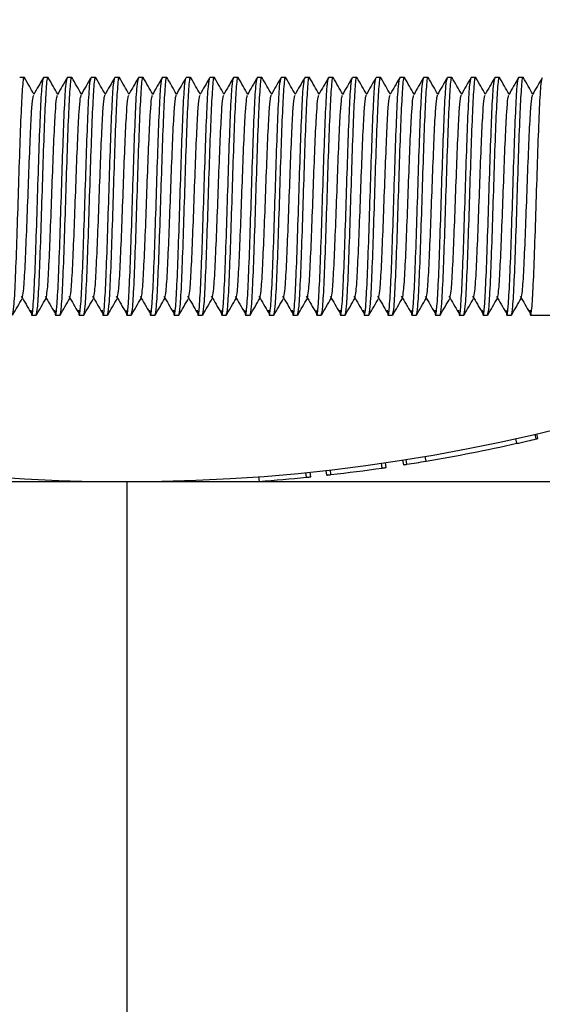
# Model space of a CAD drawing. Units: millimetres. Extents: x 15 to 415, y 5 to 292.
# Drawn here: x 110 to 111, y 221 to 221 of the extents above; entities that cross this region are included whole.
import ezdxf

# ---------------------------------------------------------------- set-up
doc = ezdxf.new("R2010")
doc.units = ezdxf.units.MM
doc.layers.add('SYMBOL_(ISO)', color=179, linetype='Continuous')
doc.styles.add('SLDTEXTSTYLE0', font='TXT', dxfattribs={"width": 0.75})
doc.dimstyles.new('SLDDIMSTYLE0', dxfattribs={"dimtxt": 2.645833, "dimasz": 3.302, "dimexe": 0, "dimexo": 0.0625, "dimgap": 0.661458, "dimtad": 1, "dimdec": 0, "dimlfac": 90, "dimrnd": 1e-09, "dimzin": 12, "dimdsep": 46, "dimtxsty": 'SLDTEXTSTYLE0', "dimsah": 1, "dimcen": 0.09, "dimadec": 0, "dimazin": 3, "dimtfac": 1, "dimtofl": 0, "dimtmove": 0, "dimatfit": 3, "dimfxl": 0, "dimfrac": 2, "dimtolj": 1, "dimtzin": 12, "dimarcsym": 0})

# ---------------------------------------------------------------- blocks, each defined once
blk = doc.blocks.new('_D_12')
at = {"layer": 'SYMBOL_(ISO)'}
for p, q in [((98.32562, 249.5303), (59.65895, 249.5303)), ((60.65895, 249.5303), (60.65895, 67.60207)), ((143.48848, 67.60207), (59.65895, 67.60207))]:
    blk.add_line(p, q, dxfattribs=at)
for points in [[(60.65895, 249.5303), (60.15095, 246.2283), (61.16695, 246.2283)], [(60.65895, 67.60207), (61.16695, 70.90407), (60.15095, 70.90407)]]:
    blk.add_solid(points, dxfattribs=at)
at = {"layer": 'SYMBOL_(ISO)', "insert": (57.24829, 153.67874), "char_height": 2.645833, "attachment_point": 1, "rotation": 90, "style": 'SLDTEXTSTYLE0'}
blk.add_mtext('16374', dxfattribs=at)
blk = doc.blocks.new('_D_13')
at = {"layer": 'SYMBOL_(ISO)'}
for p, q in [((82.65895, 233.86363), (82.65895, 272.5303)), ((273.51357, 166.28212), (273.51357, 272.5303)), ((82.65895, 271.5303), (273.51357, 271.5303))]:
    blk.add_line(p, q, dxfattribs=at)
for points in [[(82.65895, 271.5303), (85.96095, 271.0223), (85.96095, 272.0383)], [(273.51357, 271.5303), (270.21157, 272.0383), (270.21157, 271.0223)]]:
    blk.add_solid(points, dxfattribs=at)
at = {"layer": 'SYMBOL_(ISO)', "insert": (173.19882, 274.94096), "char_height": 2.645833, "attachment_point": 1, "style": 'SLDTEXTSTYLE0'}
blk.add_mtext('17177', dxfattribs=at)

msp = doc.modelspace()

# ---------------------------------------------------------------- linework, layer by layer
at = {"color": 7, "linetype": 'Continuous', "lineweight": 25}
for p, q in [((110.48108, 221.01252), (110.47895, 221.01252)), ((110.49219, 221.01252), (110.49006, 221.01252)), ((110.5033, 221.01252), (110.50117, 221.01252)), ((110.51442, 221.01252), (110.51229, 221.01252)), ((110.52553, 221.01252), (110.5234, 221.01252)), ((110.53664, 221.01252), (110.53451, 221.01252)), ((110.54775, 221.01252), (110.54562, 221.01252)), ((110.55886, 221.01252), (110.55673, 221.01252)), ((110.56997, 221.01252), (110.56784, 221.01252)), ((110.58108, 221.01252), (110.57895, 221.01252)), ((110.59219, 221.01252), (110.59006, 221.01252)), ((110.6033, 221.01252), (110.60117, 221.01252)), ((110.61442, 221.01252), (110.61229, 221.01252)), ((110.62553, 221.01252), (110.6234, 221.01252)), ((110.63664, 221.01252), (110.63451, 221.01252)), ((110.64775, 221.01252), (110.64562, 221.01252)), ((110.65886, 221.01252), (110.65673, 221.01252)), ((110.66997, 221.01252), (110.66784, 221.01252)), ((110.68108, 221.01252), (110.67895, 221.01252)), ((110.69219, 221.01252), (110.69006, 221.01252)), ((110.7033, 221.01252), (110.70117, 221.01252)), ((110.71442, 221.01252), (110.71229, 221.01252)), ((110.48451, 220.90141), (110.48664, 220.90141)), ((110.49562, 220.90141), (110.49775, 220.90141)), ((110.50673, 220.90141), (110.50886, 220.90141)), ((110.51784, 220.90141), (110.51997, 220.90141)), ((110.52895, 220.90141), (110.53108, 220.90141)), ((110.54006, 220.90141), (110.54219, 220.90141)), ((110.55117, 220.90141), (110.5533, 220.90141)), ((110.56229, 220.90141), (110.56442, 220.90141)), ((110.5734, 220.90141), (110.57553, 220.90141)), ((110.58451, 220.90141), (110.58664, 220.90141)), ((110.59562, 220.90141), (110.59775, 220.90141)), ((110.60673, 220.90141), (110.60886, 220.90141)), ((110.61784, 220.90141), (110.61997, 220.90141)), ((110.62895, 220.90141), (110.63108, 220.90141)), ((110.64006, 220.90141), (110.64219, 220.90141)), ((110.65117, 220.90141), (110.6533, 220.90141)), ((110.66229, 220.90141), (110.66442, 220.90141)), ((110.6734, 220.90141), (110.67553, 220.90141)), ((110.68451, 220.90141), (110.68664, 220.90141)), ((110.69562, 220.90141), (110.69775, 220.90141)), ((110.70673, 220.90141), (110.70886, 220.90141)), ((110.71784, 220.90141), (110.71997, 220.90141)), ((110.71997, 220.90141), (110.72895, 220.90141)), ((110.72047, 220.84356), (110.71996, 220.84573)), ((110.72133, 220.84376), (110.72082, 220.84593)), ((110.71148, 220.84151), (110.711, 220.84368)), ((110.64842, 220.82996), (110.6481, 220.83216)), ((110.65039, 220.83024), (110.65007, 220.83244)), ((110.65853, 220.83148), (110.65819, 220.83367)), ((110.66004, 220.83171), (110.65969, 220.83391)), ((110.66897, 220.83318), (110.6686, 220.83537)), ((110.61303, 220.82563), (110.6128, 220.82784)), ((110.61501, 220.82583), (110.61478, 220.82804)), ((110.6225, 220.82664), (110.62225, 220.82885)), ((110.62448, 220.82686), (110.62422, 220.82907)), ((110.31423, 220.82363), (110.74367, 220.82363)), ((110.52895, 220.82363), (110.52895, 220.4903)), ((110.591, 220.82371), (110.59083, 220.82592))]:
    msp.add_line(p, q, dxfattribs=at)
for radius, start, end in [(0.83667, 180.3792, 321.73624), (0.83889, 279.60789, 282.56712), (0.83889, 276.53842, 278.18721), (0.83889, 274.24138, 275.75189)]:
    msp.add_arc((110.52895, 221.6603), radius, start, end, dxfattribs=at)
for points, knots in [([(110.47553, 220.90141), (110.47576, 220.90224), (110.47622, 220.90391), (110.47692, 220.91676), (110.47761, 220.93512), (110.4783, 220.95698), (110.479, 220.97874), (110.47969, 220.99741), (110.48039, 221.00912), (110.48088, 221.01393), (110.48115, 221.01214), (110.48118, 221.01192)], [0, 0, 0, 0, 0.12284, 0.245681, 0.368521, 0.491362, 0.614202, 0.737042, 0.859883, 0.982723, 1, 1, 1, 1]), ([(110.48557, 221.00483), (110.48486, 221.00607), (110.48339, 221.0086), (110.48192, 221.01114), (110.48117, 221.01244)], [0, 0, 0, 0, 0.487824, 1, 1, 1, 1]), ([(110.48412, 220.90374), (110.48425, 220.90272), (110.48461, 220.89986), (110.4852, 220.90455), (110.4859, 220.91659), (110.48659, 220.93517), (110.48729, 220.95695), (110.48798, 220.97881), (110.48867, 220.99717), (110.48937, 221.01001), (110.48983, 221.01168), (110.49006, 221.01252)], [0, 0, 0, 0, 0.06448, 0.18142, 0.29836, 0.4153, 0.53224, 0.64918, 0.76612, 0.88306, 1, 1, 1, 1]), ([(110.48997, 221.01244), (110.48922, 221.01114), (110.48772, 221.00855), (110.48622, 221.00595), (110.48547, 221.00465)], [0, 0, 0, 0, 0.500045, 1, 1, 1, 1]), ([(110.48664, 220.90141), (110.48687, 220.90224), (110.48733, 220.90391), (110.48803, 220.91676), (110.48872, 220.93512), (110.48942, 220.95698), (110.49011, 220.97874), (110.4908, 220.99741), (110.4915, 221.00912), (110.49199, 221.01393), (110.49226, 221.01214), (110.49229, 221.01192)], [0, 0, 0, 0, 0.12284, 0.245681, 0.368521, 0.491362, 0.614202, 0.737042, 0.859883, 0.982723, 1, 1, 1, 1]), ([(110.49668, 221.00483), (110.49597, 221.00607), (110.4945, 221.0086), (110.49304, 221.01114), (110.49228, 221.01244)], [0, 0, 0, 0, 0.487824, 1, 1, 1, 1]), ([(110.49524, 220.90374), (110.49536, 220.90272), (110.49572, 220.89986), (110.49631, 220.90455), (110.49701, 220.91659), (110.4977, 220.93517), (110.4984, 220.95695), (110.49909, 220.97882), (110.49979, 220.99713), (110.50045, 221.00956), (110.50088, 221.01119), (110.50108, 221.01194)], [0, 0, 0, 0, 0.065521, 0.184349, 0.303177, 0.422005, 0.540832, 0.65966, 0.778488, 0.897316, 1, 1, 1, 1]), ([(110.50109, 221.01244), (110.50033, 221.01114), (110.49883, 221.00855), (110.49733, 221.00595), (110.49658, 221.00465)], [0, 0, 0, 0, 0.5000447, 1, 1, 1, 1]), ([(110.49775, 220.90141), (110.49798, 220.90224), (110.49844, 220.90391), (110.49914, 220.91676), (110.49983, 220.93512), (110.50053, 220.95698), (110.50122, 220.97874), (110.50192, 220.99741), (110.50261, 221.00912), (110.50311, 221.01393), (110.50337, 221.01214), (110.5034, 221.01192)], [0, 0, 0, 0, 0.12284, 0.245681, 0.368521, 0.491362, 0.614202, 0.737042, 0.859883, 0.982723, 1, 1, 1, 1]), ([(110.50779, 221.00483), (110.50708, 221.00607), (110.50561, 221.0086), (110.50415, 221.01114), (110.5034, 221.01244)], [0, 0, 0, 0, 0.487824, 1, 1, 1, 1]), ([(110.50635, 220.90374), (110.50647, 220.90272), (110.50683, 220.89986), (110.50742, 220.90455), (110.50812, 220.91659), (110.50881, 220.93517), (110.50951, 220.95695), (110.5102, 220.97881), (110.5109, 220.99717), (110.51159, 221.01001), (110.51205, 221.01168), (110.51229, 221.01252)], [0, 0, 0, 0, 0.06448, 0.18142, 0.29836, 0.4153, 0.53224, 0.64918, 0.76612, 0.88306, 1, 1, 1, 1]), ([(110.5122, 221.01244), (110.51145, 221.01114), (110.50994, 221.00855), (110.50844, 221.00595), (110.50769, 221.00465)], [0, 0, 0, 0, 0.500045, 1, 1, 1, 1]), ([(110.50886, 220.90141), (110.50909, 220.90224), (110.50955, 220.90391), (110.51025, 220.91676), (110.51094, 220.93512), (110.51164, 220.95698), (110.51233, 220.97874), (110.51303, 220.99741), (110.51372, 221.00912), (110.51422, 221.01393), (110.51448, 221.01214), (110.51451, 221.01192)], [0, 0, 0, 0, 0.12284, 0.245681, 0.368521, 0.491362, 0.614202, 0.737042, 0.859883, 0.982723, 1, 1, 1, 1]), ([(110.51891, 221.00483), (110.51819, 221.00607), (110.51672, 221.0086), (110.51526, 221.01114), (110.51451, 221.01244)], [0, 0, 0, 0, 0.487824, 1, 1, 1, 1]), ([(110.51746, 220.90374), (110.51759, 220.90272), (110.51794, 220.89986), (110.51854, 220.90455), (110.51923, 220.91659), (110.51992, 220.93517), (110.52062, 220.95695), (110.52131, 220.97881), (110.52201, 220.99717), (110.5227, 221.01001), (110.52316, 221.01168), (110.5234, 221.01252)], [0, 0, 0, 0, 0.06448, 0.18142, 0.29836, 0.4153, 0.53224, 0.64918, 0.76612, 0.88306, 1, 1, 1, 1]), ([(110.52331, 221.01244), (110.52256, 221.01114), (110.52106, 221.00855), (110.51955, 221.00595), (110.5188, 221.00465)], [0, 0, 0, 0, 0.500045, 1, 1, 1, 1]), ([(110.51997, 220.90141), (110.5202, 220.90224), (110.52067, 220.90391), (110.52136, 220.91676), (110.52205, 220.93512), (110.52275, 220.95698), (110.52344, 220.97874), (110.52414, 220.99741), (110.52483, 221.00912), (110.52533, 221.01393), (110.52559, 221.01214), (110.52562, 221.01192)], [0, 0, 0, 0, 0.12284, 0.245681, 0.368521, 0.491362, 0.614202, 0.737042, 0.859883, 0.982723, 1, 1, 1, 1]), ([(110.53002, 221.00483), (110.5293, 221.00607), (110.52784, 221.0086), (110.52637, 221.01114), (110.52562, 221.01244)], [0, 0, 0, 0, 0.487824, 1, 1, 1, 1]), ([(110.52857, 220.90374), (110.5287, 220.90272), (110.52906, 220.89986), (110.52965, 220.90455), (110.53034, 220.91659), (110.53104, 220.93517), (110.53173, 220.95695), (110.53242, 220.97882), (110.53312, 220.99713), (110.53378, 221.00956), (110.53421, 221.01119), (110.53441, 221.01194)], [0, 0, 0, 0, 0.065521, 0.184349, 0.303177, 0.422005, 0.540832, 0.65966, 0.778488, 0.897316, 1, 1, 1, 1]), ([(110.53442, 221.01244), (110.53367, 221.01114), (110.53217, 221.00855), (110.53066, 221.00595), (110.52991, 221.00465)], [0, 0, 0, 0, 0.500045, 1, 1, 1, 1]), ([(110.53108, 220.90141), (110.53131, 220.90224), (110.53178, 220.90391), (110.53247, 220.91676), (110.53317, 220.93512), (110.53386, 220.95698), (110.53455, 220.97874), (110.53525, 220.99741), (110.53594, 221.00912), (110.53644, 221.01393), (110.5367, 221.01214), (110.53674, 221.01192)], [0, 0, 0, 0, 0.12284, 0.245681, 0.368521, 0.491362, 0.614202, 0.737042, 0.859883, 0.982723, 1, 1, 1, 1]), ([(110.54113, 221.00483), (110.54041, 221.00607), (110.53895, 221.0086), (110.53748, 221.01114), (110.53673, 221.01244)], [0, 0, 0, 0, 0.487824, 1, 1, 1, 1]), ([(110.53968, 220.90374), (110.53981, 220.90272), (110.54017, 220.89986), (110.54076, 220.90455), (110.54145, 220.91659), (110.54215, 220.93517), (110.54284, 220.95695), (110.54354, 220.97881), (110.54423, 220.99717), (110.54492, 221.01001), (110.54539, 221.01168), (110.54562, 221.01252)], [0, 0, 0, 0, 0.06448, 0.18142, 0.29836, 0.4153, 0.53224, 0.64918, 0.76612, 0.88306, 1, 1, 1, 1]), ([(110.54553, 221.01244), (110.54478, 221.01114), (110.54328, 221.00855), (110.54178, 221.00595), (110.54102, 221.00465)], [0, 0, 0, 0, 0.500045, 1, 1, 1, 1]), ([(110.54219, 220.90141), (110.54242, 220.90224), (110.54289, 220.90391), (110.54358, 220.91676), (110.54428, 220.93512), (110.54497, 220.95698), (110.54567, 220.97874), (110.54636, 220.99741), (110.54705, 221.00912), (110.54755, 221.01393), (110.54781, 221.01214), (110.54785, 221.01192)], [0, 0, 0, 0, 0.12284, 0.245681, 0.368521, 0.491362, 0.614202, 0.737042, 0.859883, 0.982723, 1, 1, 1, 1]), ([(110.55224, 221.00483), (110.55152, 221.00607), (110.55006, 221.0086), (110.54859, 221.01114), (110.54784, 221.01244)], [0, 0, 0, 0, 0.487824, 1, 1, 1, 1]), ([(110.55079, 220.90374), (110.55092, 220.90272), (110.55128, 220.89986), (110.55187, 220.90455), (110.55256, 220.91659), (110.55326, 220.93517), (110.55395, 220.95695), (110.55465, 220.97882), (110.55534, 220.99713), (110.556, 221.00956), (110.55644, 221.01119), (110.55664, 221.01194)], [0, 0, 0, 0, 0.065521, 0.184349, 0.303177, 0.422005, 0.540832, 0.65966, 0.778488, 0.897316, 1, 1, 1, 1]), ([(110.55664, 221.01244), (110.55589, 221.01114), (110.55439, 221.00855), (110.55289, 221.00595), (110.55214, 221.00465)], [0, 0, 0, 0, 0.500045, 1, 1, 1, 1]), ([(110.5533, 220.90141), (110.55354, 220.90224), (110.554, 220.90391), (110.55469, 220.91676), (110.55539, 220.93512), (110.55608, 220.95698), (110.55678, 220.97874), (110.55747, 220.99741), (110.55817, 221.00912), (110.55866, 221.01393), (110.55893, 221.01214), (110.55896, 221.01192)], [0, 0, 0, 0, 0.12284, 0.245681, 0.368521, 0.491362, 0.614202, 0.737042, 0.859883, 0.982723, 1, 1, 1, 1]), ([(110.56335, 221.00483), (110.56264, 221.00607), (110.56117, 221.0086), (110.5597, 221.01114), (110.55895, 221.01244)], [0, 0, 0, 0, 0.487824, 1, 1, 1, 1]), ([(110.5619, 220.90374), (110.56203, 220.90272), (110.56239, 220.89986), (110.56298, 220.90455), (110.56367, 220.91659), (110.56437, 220.93517), (110.56506, 220.95695), (110.56576, 220.97881), (110.56645, 220.99717), (110.56715, 221.01001), (110.56761, 221.01168), (110.56784, 221.01252)], [0, 0, 0, 0, 0.06448, 0.18142, 0.29836, 0.4153, 0.53224, 0.64918, 0.76612, 0.88306, 1, 1, 1, 1]), ([(110.56775, 221.01244), (110.567, 221.01114), (110.5655, 221.00855), (110.564, 221.00595), (110.56325, 221.00465)], [0, 0, 0, 0, 0.500045, 1, 1, 1, 1]), ([(110.56442, 220.90141), (110.56465, 220.90224), (110.56511, 220.90391), (110.5658, 220.91676), (110.5665, 220.93512), (110.56719, 220.95698), (110.56789, 220.97874), (110.56858, 220.99741), (110.56928, 221.00912), (110.56977, 221.01393), (110.57004, 221.01214), (110.57007, 221.01192)], [0, 0, 0, 0, 0.12284, 0.245681, 0.368521, 0.491362, 0.614202, 0.737042, 0.859883, 0.982723, 1, 1, 1, 1]), ([(110.57446, 221.00483), (110.57375, 221.00607), (110.57228, 221.0086), (110.57081, 221.01114), (110.57006, 221.01244)], [0, 0, 0, 0, 0.487824, 1, 1, 1, 1]), ([(110.57301, 220.90374), (110.57314, 220.90272), (110.5735, 220.89986), (110.57409, 220.90455), (110.57479, 220.91659), (110.57548, 220.93517), (110.57617, 220.95695), (110.57687, 220.97881), (110.57756, 220.99717), (110.57826, 221.01001), (110.57872, 221.01168), (110.57895, 221.01252)], [0, 0, 0, 0, 0.06448, 0.18142, 0.29836, 0.4153, 0.53224, 0.64918, 0.76612, 0.88306, 1, 1, 1, 1]), ([(110.57886, 221.01244), (110.57811, 221.01114), (110.57661, 221.00855), (110.57511, 221.00595), (110.57436, 221.00465)], [0, 0, 0, 0, 0.500045, 1, 1, 1, 1]), ([(110.57553, 220.90141), (110.57576, 220.90224), (110.57622, 220.90391), (110.57692, 220.91676), (110.57761, 220.93512), (110.5783, 220.95698), (110.579, 220.97874), (110.57969, 220.99741), (110.58039, 221.00912), (110.58088, 221.01393), (110.58115, 221.01214), (110.58118, 221.01192)], [0, 0, 0, 0, 0.12284, 0.245681, 0.368521, 0.491362, 0.614202, 0.737042, 0.859883, 0.982723, 1, 1, 1, 1]), ([(110.58557, 221.00483), (110.58486, 221.00607), (110.58339, 221.0086), (110.58192, 221.01114), (110.58117, 221.01244)], [0, 0, 0, 0, 0.487824, 1, 1, 1, 1]), ([(110.58412, 220.90374), (110.58425, 220.90272), (110.58461, 220.89986), (110.5852, 220.90455), (110.5859, 220.91659), (110.58659, 220.93517), (110.58729, 220.95695), (110.58798, 220.97882), (110.58867, 220.99713), (110.58934, 221.00956), (110.58977, 221.01119), (110.58997, 221.01194)], [0, 0, 0, 0, 0.065521, 0.184349, 0.303177, 0.422005, 0.540832, 0.65966, 0.778488, 0.897316, 1, 1, 1, 1]), ([(110.58997, 221.01244), (110.58922, 221.01114), (110.58772, 221.00855), (110.58622, 221.00595), (110.58547, 221.00465)], [0, 0, 0, 0, 0.500045, 1, 1, 1, 1]), ([(110.58664, 220.90141), (110.58687, 220.90224), (110.58733, 220.90391), (110.58803, 220.91676), (110.58872, 220.93512), (110.58942, 220.95698), (110.59011, 220.97874), (110.5908, 220.99741), (110.5915, 221.00912), (110.59199, 221.01393), (110.59226, 221.01214), (110.59229, 221.01192)], [0, 0, 0, 0, 0.12284, 0.245681, 0.368521, 0.491362, 0.614202, 0.737042, 0.859883, 0.982723, 1, 1, 1, 1]), ([(110.59668, 221.00483), (110.59597, 221.00607), (110.5945, 221.0086), (110.59304, 221.01114), (110.59228, 221.01244)], [0, 0, 0, 0, 0.487824, 1, 1, 1, 1]), ([(110.59524, 220.90374), (110.59536, 220.90272), (110.59572, 220.89986), (110.59631, 220.90455), (110.59701, 220.91659), (110.5977, 220.93517), (110.5984, 220.95695), (110.59909, 220.97881), (110.59979, 220.99717), (110.60048, 221.01001), (110.60094, 221.01168), (110.60117, 221.01252)], [0, 0, 0, 0, 0.06448, 0.18142, 0.29836, 0.4153, 0.53224, 0.64918, 0.76612, 0.88306, 1, 1, 1, 1]), ([(110.60109, 221.01244), (110.60033, 221.01114), (110.59883, 221.00855), (110.59733, 221.00595), (110.59658, 221.00465)], [0, 0, 0, 0, 0.5000447, 1, 1, 1, 1]), ([(110.59775, 220.90141), (110.59798, 220.90224), (110.59844, 220.90391), (110.59914, 220.91676), (110.59983, 220.93512), (110.60053, 220.95698), (110.60122, 220.97874), (110.60192, 220.99741), (110.60261, 221.00912), (110.60311, 221.01393), (110.60337, 221.01214), (110.6034, 221.01192)], [0, 0, 0, 0, 0.12284, 0.245681, 0.368521, 0.491362, 0.614202, 0.737042, 0.859883, 0.982723, 1, 1, 1, 1]), ([(110.60779, 221.00483), (110.60708, 221.00607), (110.60561, 221.0086), (110.60415, 221.01114), (110.6034, 221.01244)], [0, 0, 0, 0, 0.487824, 1, 1, 1, 1]), ([(110.60635, 220.90374), (110.60647, 220.90272), (110.60683, 220.89986), (110.60742, 220.90455), (110.60812, 220.91659), (110.60881, 220.93517), (110.60951, 220.95695), (110.6102, 220.97882), (110.6109, 220.99713), (110.61156, 221.00956), (110.61199, 221.01119), (110.61219, 221.01194)], [0, 0, 0, 0, 0.065521, 0.184349, 0.303177, 0.422005, 0.540832, 0.65966, 0.778488, 0.897316, 1, 1, 1, 1]), ([(110.6122, 221.01244), (110.61145, 221.01114), (110.60994, 221.00855), (110.60844, 221.00595), (110.60769, 221.00465)], [0, 0, 0, 0, 0.500045, 1, 1, 1, 1]), ([(110.60886, 220.90141), (110.60909, 220.90224), (110.60955, 220.90391), (110.61025, 220.91676), (110.61094, 220.93512), (110.61164, 220.95698), (110.61233, 220.97874), (110.61303, 220.99741), (110.61372, 221.00912), (110.61422, 221.01393), (110.61448, 221.01214), (110.61451, 221.01192)], [0, 0, 0, 0, 0.12284, 0.245681, 0.368521, 0.491362, 0.614202, 0.737042, 0.859883, 0.982723, 1, 1, 1, 1]), ([(110.61891, 221.00483), (110.61819, 221.00607), (110.61672, 221.0086), (110.61526, 221.01114), (110.61451, 221.01244)], [0, 0, 0, 0, 0.487824, 1, 1, 1, 1]), ([(110.61746, 220.90374), (110.61759, 220.90272), (110.61794, 220.89986), (110.61854, 220.90455), (110.61923, 220.91659), (110.61992, 220.93517), (110.62062, 220.95695), (110.62131, 220.97881), (110.62201, 220.99717), (110.6227, 221.01001), (110.62316, 221.01168), (110.6234, 221.01252)], [0, 0, 0, 0, 0.06448, 0.18142, 0.29836, 0.4153, 0.53224, 0.64918, 0.76612, 0.88306, 1, 1, 1, 1]), ([(110.62331, 221.01244), (110.62256, 221.01114), (110.62106, 221.00855), (110.61955, 221.00595), (110.6188, 221.00465)], [0, 0, 0, 0, 0.500045, 1, 1, 1, 1]), ([(110.61997, 220.90141), (110.6202, 220.90224), (110.62067, 220.90391), (110.62136, 220.91676), (110.62205, 220.93512), (110.62275, 220.95698), (110.62344, 220.97874), (110.62414, 220.99741), (110.62483, 221.00912), (110.62533, 221.01393), (110.62559, 221.01214), (110.62562, 221.01192)], [0, 0, 0, 0, 0.12284, 0.245681, 0.368521, 0.491362, 0.614202, 0.737042, 0.859883, 0.982723, 1, 1, 1, 1]), ([(110.63002, 221.00483), (110.6293, 221.00607), (110.62784, 221.0086), (110.62637, 221.01114), (110.62562, 221.01244)], [0, 0, 0, 0, 0.4878243, 1, 1, 1, 1]), ([(110.62857, 220.90374), (110.6287, 220.90272), (110.62906, 220.89986), (110.62965, 220.90455), (110.63034, 220.91659), (110.63104, 220.93517), (110.63173, 220.95695), (110.63242, 220.97881), (110.63312, 220.99717), (110.63381, 221.01001), (110.63428, 221.01168), (110.63451, 221.01252)], [0, 0, 0, 0, 0.06448, 0.18142, 0.29836, 0.4153, 0.53224, 0.64918, 0.76612, 0.88306, 1, 1, 1, 1]), ([(110.63442, 221.01244), (110.63367, 221.01114), (110.63217, 221.00855), (110.63066, 221.00595), (110.62991, 221.00465)], [0, 0, 0, 0, 0.500045, 1, 1, 1, 1]), ([(110.63108, 220.90141), (110.63131, 220.90224), (110.63178, 220.90391), (110.63247, 220.91676), (110.63317, 220.93512), (110.63386, 220.95698), (110.63455, 220.97874), (110.63525, 220.99741), (110.63594, 221.00912), (110.63644, 221.01393), (110.6367, 221.01214), (110.63674, 221.01192)], [0, 0, 0, 0, 0.12284, 0.245681, 0.368521, 0.491362, 0.614202, 0.737042, 0.859883, 0.982723, 1, 1, 1, 1]), ([(110.64113, 221.00483), (110.64041, 221.00607), (110.63895, 221.0086), (110.63748, 221.01114), (110.63673, 221.01244)], [0, 0, 0, 0, 0.487824, 1, 1, 1, 1]), ([(110.63968, 220.90374), (110.63981, 220.90272), (110.64017, 220.89986), (110.64076, 220.90455), (110.64145, 220.91659), (110.64215, 220.93517), (110.64284, 220.95695), (110.64354, 220.97882), (110.64423, 220.99713), (110.64489, 221.00956), (110.64532, 221.01119), (110.64552, 221.01194)], [0, 0, 0, 0, 0.065521, 0.184349, 0.303177, 0.422005, 0.540832, 0.65966, 0.778488, 0.897316, 1, 1, 1, 1]), ([(110.64553, 221.01244), (110.64478, 221.01114), (110.64328, 221.00855), (110.64178, 221.00595), (110.64102, 221.00465)], [0, 0, 0, 0, 0.500045, 1, 1, 1, 1]), ([(110.64219, 220.90141), (110.64242, 220.90224), (110.64289, 220.90391), (110.64358, 220.91676), (110.64428, 220.93512), (110.64497, 220.95698), (110.64567, 220.97874), (110.64636, 220.99741), (110.64705, 221.00912), (110.64755, 221.01393), (110.64781, 221.01214), (110.64785, 221.01192)], [0, 0, 0, 0, 0.12284, 0.245681, 0.368521, 0.491362, 0.614202, 0.737042, 0.859883, 0.982723, 1, 1, 1, 1]), ([(110.65224, 221.00483), (110.65152, 221.00607), (110.65006, 221.0086), (110.64859, 221.01114), (110.64784, 221.01244)], [0, 0, 0, 0, 0.4878243, 1, 1, 1, 1]), ([(110.65079, 220.90374), (110.65092, 220.90272), (110.65128, 220.89986), (110.65187, 220.90455), (110.65256, 220.91659), (110.65326, 220.93517), (110.65395, 220.95695), (110.65465, 220.97881), (110.65534, 220.99717), (110.65604, 221.01001), (110.6565, 221.01168), (110.65673, 221.01252)], [0, 0, 0, 0, 0.06448, 0.18142, 0.29836, 0.4153, 0.53224, 0.64918, 0.76612, 0.88306, 1, 1, 1, 1]), ([(110.65664, 221.01244), (110.65589, 221.01114), (110.65439, 221.00855), (110.65289, 221.00595), (110.65214, 221.00465)], [0, 0, 0, 0, 0.500045, 1, 1, 1, 1]), ([(110.6533, 220.90141), (110.65354, 220.90224), (110.654, 220.90391), (110.65469, 220.91676), (110.65539, 220.93512), (110.65608, 220.95698), (110.65678, 220.97874), (110.65747, 220.99741), (110.65817, 221.00912), (110.65866, 221.01393), (110.65893, 221.01214), (110.65896, 221.01192)], [0, 0, 0, 0, 0.12284, 0.245681, 0.368521, 0.491362, 0.614202, 0.737042, 0.859883, 0.982723, 1, 1, 1, 1]), ([(110.66335, 221.00483), (110.66264, 221.00607), (110.66117, 221.0086), (110.6597, 221.01114), (110.65895, 221.01244)], [0, 0, 0, 0, 0.487824, 1, 1, 1, 1]), ([(110.6619, 220.90374), (110.66203, 220.90272), (110.66239, 220.89986), (110.66298, 220.90455), (110.66367, 220.91659), (110.66437, 220.93517), (110.66506, 220.95695), (110.66576, 220.97882), (110.66645, 220.99713), (110.66712, 221.00956), (110.66755, 221.01119), (110.66775, 221.01194)], [0, 0, 0, 0, 0.065521, 0.184349, 0.303177, 0.422005, 0.540832, 0.65966, 0.778488, 0.897316, 1, 1, 1, 1]), ([(110.66775, 221.01244), (110.667, 221.01114), (110.6655, 221.00855), (110.664, 221.00595), (110.66325, 221.00465)], [0, 0, 0, 0, 0.5000447, 1, 1, 1, 1]), ([(110.66442, 220.90141), (110.66465, 220.90224), (110.66511, 220.90391), (110.6658, 220.91676), (110.6665, 220.93512), (110.66719, 220.95698), (110.66789, 220.97874), (110.66858, 220.99741), (110.66928, 221.00912), (110.66977, 221.01393), (110.67004, 221.01214), (110.67007, 221.01192)], [0, 0, 0, 0, 0.12284, 0.245681, 0.368521, 0.491362, 0.614202, 0.737042, 0.859883, 0.982723, 1, 1, 1, 1]), ([(110.67446, 221.00483), (110.67375, 221.00607), (110.67228, 221.0086), (110.67081, 221.01114), (110.67006, 221.01244)], [0, 0, 0, 0, 0.4878243, 1, 1, 1, 1]), ([(110.67301, 220.90374), (110.67314, 220.90272), (110.6735, 220.89986), (110.67409, 220.90455), (110.67479, 220.91659), (110.67548, 220.93517), (110.67617, 220.95695), (110.67687, 220.97881), (110.67756, 220.99717), (110.67826, 221.01001), (110.67872, 221.01168), (110.67895, 221.01252)], [0, 0, 0, 0, 0.06448, 0.18142, 0.29836, 0.4153, 0.53224, 0.64918, 0.76612, 0.88306, 1, 1, 1, 1]), ([(110.67886, 221.01244), (110.67811, 221.01114), (110.67661, 221.00855), (110.67511, 221.00595), (110.67436, 221.00465)], [0, 0, 0, 0, 0.500045, 1, 1, 1, 1]), ([(110.67553, 220.90141), (110.67576, 220.90224), (110.67622, 220.90391), (110.67692, 220.91676), (110.67761, 220.93512), (110.6783, 220.95698), (110.679, 220.97874), (110.67969, 220.99741), (110.68039, 221.00912), (110.68088, 221.01393), (110.68115, 221.01214), (110.68118, 221.01192)], [0, 0, 0, 0, 0.12284, 0.245681, 0.368521, 0.491362, 0.614202, 0.737042, 0.859883, 0.982723, 1, 1, 1, 1]), ([(110.68557, 221.00483), (110.68486, 221.00607), (110.68339, 221.0086), (110.68192, 221.01114), (110.68117, 221.01244)], [0, 0, 0, 0, 0.487824, 1, 1, 1, 1]), ([(110.68412, 220.90374), (110.68425, 220.90272), (110.68461, 220.89986), (110.6852, 220.90455), (110.6859, 220.91659), (110.68659, 220.93517), (110.68729, 220.95695), (110.68798, 220.97881), (110.68867, 220.99717), (110.68937, 221.01001), (110.68983, 221.01168), (110.69006, 221.01252)], [0, 0, 0, 0, 0.06448, 0.18142, 0.29836, 0.4153, 0.53224, 0.64918, 0.76612, 0.88306, 1, 1, 1, 1]), ([(110.68997, 221.01244), (110.68922, 221.01114), (110.68772, 221.00855), (110.68622, 221.00595), (110.68547, 221.00465)], [0, 0, 0, 0, 0.500045, 1, 1, 1, 1]), ([(110.68664, 220.90141), (110.68687, 220.90224), (110.68733, 220.90391), (110.68803, 220.91676), (110.68872, 220.93512), (110.68942, 220.95698), (110.69011, 220.97874), (110.6908, 220.99741), (110.6915, 221.00912), (110.69199, 221.01393), (110.69226, 221.01214), (110.69229, 221.01192)], [0, 0, 0, 0, 0.12284, 0.245681, 0.368521, 0.491362, 0.614202, 0.737042, 0.859883, 0.982723, 1, 1, 1, 1]), ([(110.69668, 221.00483), (110.69597, 221.00607), (110.6945, 221.0086), (110.69304, 221.01114), (110.69228, 221.01244)], [0, 0, 0, 0, 0.4878243, 1, 1, 1, 1]), ([(110.69524, 220.90374), (110.69536, 220.90272), (110.69572, 220.89986), (110.69631, 220.90455), (110.69701, 220.91659), (110.6977, 220.93517), (110.6984, 220.95695), (110.69909, 220.97882), (110.69979, 220.99713), (110.70045, 221.00956), (110.70088, 221.01119), (110.70108, 221.01194)], [0, 0, 0, 0, 0.065521, 0.184349, 0.303177, 0.422005, 0.540832, 0.65966, 0.778488, 0.897316, 1, 1, 1, 1]), ([(110.70109, 221.01244), (110.70033, 221.01114), (110.69883, 221.00855), (110.69733, 221.00595), (110.69658, 221.00465)], [0, 0, 0, 0, 0.500045, 1, 1, 1, 1]), ([(110.69775, 220.90141), (110.69798, 220.90224), (110.69844, 220.90391), (110.69914, 220.91676), (110.69983, 220.93512), (110.70053, 220.95698), (110.70122, 220.97874), (110.70192, 220.99741), (110.70261, 221.00912), (110.70311, 221.01393), (110.70337, 221.01214), (110.7034, 221.01192)], [0, 0, 0, 0, 0.12284, 0.245681, 0.368521, 0.491362, 0.614202, 0.737042, 0.859883, 0.982723, 1, 1, 1, 1]), ([(110.70779, 221.00483), (110.70708, 221.00607), (110.70561, 221.0086), (110.70415, 221.01114), (110.7034, 221.01244)], [0, 0, 0, 0, 0.487824, 1, 1, 1, 1]), ([(110.70635, 220.90374), (110.70647, 220.90272), (110.70683, 220.89986), (110.70742, 220.90455), (110.70812, 220.91659), (110.70881, 220.93517), (110.70951, 220.95695), (110.7102, 220.97881), (110.7109, 220.99717), (110.71159, 221.01001), (110.71205, 221.01168), (110.71229, 221.01252)], [0, 0, 0, 0, 0.06448, 0.18142, 0.29836, 0.4153, 0.53224, 0.64918, 0.76612, 0.88306, 1, 1, 1, 1]), ([(110.7122, 221.01244), (110.71145, 221.01114), (110.70994, 221.00855), (110.70844, 221.00595), (110.70769, 221.00465)], [0, 0, 0, 0, 0.500045, 1, 1, 1, 1]), ([(110.70886, 220.90141), (110.70909, 220.90224), (110.70955, 220.90391), (110.71025, 220.91676), (110.71094, 220.93512), (110.71164, 220.95698), (110.71233, 220.97874), (110.71303, 220.99741), (110.71372, 221.00912), (110.71422, 221.01393), (110.71448, 221.01214), (110.71451, 221.01192)], [0, 0, 0, 0, 0.12284, 0.245681, 0.368521, 0.491362, 0.614202, 0.737042, 0.859883, 0.982723, 1, 1, 1, 1]), ([(110.71891, 221.00483), (110.71819, 221.00607), (110.71672, 221.0086), (110.71526, 221.01114), (110.71451, 221.01244)], [0, 0, 0, 0, 0.487824, 1, 1, 1, 1]), ([(110.71746, 220.90374), (110.71759, 220.90272), (110.71794, 220.89986), (110.71854, 220.90455), (110.71923, 220.91659), (110.71992, 220.93517), (110.72062, 220.95695), (110.72131, 220.97882), (110.72201, 220.99713), (110.72267, 221.00956), (110.7231, 221.01119), (110.7233, 221.01194)], [0, 0, 0, 0, 0.065521, 0.184349, 0.303177, 0.422005, 0.540832, 0.65966, 0.778488, 0.897316, 1, 1, 1, 1]), ([(110.72331, 221.01244), (110.72256, 221.01114), (110.72106, 221.00855), (110.71955, 221.00595), (110.7188, 221.00465)], [0, 0, 0, 0, 0.500045, 1, 1, 1, 1]), ([(110.48012, 220.90974), (110.48032, 220.91038), (110.48075, 220.91178), (110.48141, 220.92242), (110.4821, 220.93817), (110.4828, 220.95698), (110.48349, 220.97571), (110.48407, 220.9889), (110.48457, 220.99778), (110.48502, 221.00319), (110.48533, 221.00398), (110.48547, 221.00433)], [0, 0, 0, 0, 0.110115, 0.239874, 0.369633, 0.499392, 0.629151, 0.75891, 0.821013, 0.920842, 1, 1, 1, 1]), ([(110.49123, 220.90974), (110.49143, 220.91038), (110.49186, 220.91178), (110.49252, 220.92242), (110.49321, 220.93817), (110.49391, 220.95698), (110.4946, 220.97571), (110.49518, 220.9889), (110.49568, 220.99778), (110.49613, 221.00319), (110.49644, 221.00398), (110.49658, 221.00433)], [0, 0, 0, 0, 0.110115, 0.239874, 0.369633, 0.499392, 0.629151, 0.75891, 0.821013, 0.920842, 1, 1, 1, 1]), ([(110.50234, 220.90974), (110.50254, 220.91038), (110.50297, 220.91178), (110.50363, 220.92242), (110.50432, 220.93817), (110.50502, 220.95698), (110.50571, 220.97571), (110.50629, 220.9889), (110.50679, 220.99778), (110.50724, 221.00319), (110.50755, 221.00398), (110.50769, 221.00433)], [0, 0, 0, 0, 0.110115, 0.239874, 0.369633, 0.499392, 0.629151, 0.75891, 0.821013, 0.920842, 1, 1, 1, 1]), ([(110.51346, 220.90974), (110.51365, 220.91038), (110.51408, 220.91178), (110.51474, 220.92242), (110.51543, 220.93817), (110.51613, 220.95698), (110.51682, 220.97571), (110.5174, 220.9889), (110.5179, 220.99778), (110.51835, 221.00319), (110.51867, 221.00398), (110.5188, 221.00433)], [0, 0, 0, 0, 0.110115, 0.239874, 0.369633, 0.499392, 0.629151, 0.75891, 0.821013, 0.920842, 1, 1, 1, 1]), ([(110.52457, 220.90974), (110.52476, 220.91038), (110.52519, 220.91178), (110.52585, 220.92242), (110.52654, 220.93817), (110.52724, 220.95698), (110.52793, 220.97571), (110.52852, 220.9889), (110.52901, 220.99778), (110.52946, 221.00319), (110.52978, 221.00398), (110.52992, 221.00433)], [0, 0, 0, 0, 0.110115, 0.239874, 0.369633, 0.499392, 0.629151, 0.75891, 0.821013, 0.920842, 1, 1, 1, 1]), ([(110.53568, 220.90974), (110.53587, 220.91038), (110.5363, 220.91178), (110.53696, 220.92242), (110.53766, 220.93817), (110.53835, 220.95698), (110.53904, 220.97571), (110.53963, 220.9889), (110.54012, 220.99778), (110.54058, 221.00319), (110.54089, 221.00398), (110.54103, 221.00433)], [0, 0, 0, 0, 0.110115, 0.239874, 0.369633, 0.499392, 0.629151, 0.75891, 0.821013, 0.920842, 1, 1, 1, 1]), ([(110.54679, 220.90974), (110.54699, 220.91038), (110.54741, 220.91178), (110.54807, 220.92242), (110.54877, 220.93817), (110.54946, 220.95698), (110.55015, 220.97571), (110.55074, 220.9889), (110.55123, 220.99778), (110.55169, 221.00319), (110.552, 221.00398), (110.55214, 221.00433)], [0, 0, 0, 0, 0.1101153, 0.2398742, 0.3696331, 0.4993919, 0.6291508, 0.7589097, 0.8210134, 0.9208424, 1, 1, 1, 1]), ([(110.5579, 220.90974), (110.5581, 220.91038), (110.55852, 220.91178), (110.55918, 220.92242), (110.55988, 220.93817), (110.56057, 220.95698), (110.56126, 220.97571), (110.56185, 220.9889), (110.56235, 220.99778), (110.5628, 221.00319), (110.56311, 221.00398), (110.56325, 221.00433)], [0, 0, 0, 0, 0.110115, 0.239874, 0.369633, 0.499392, 0.629151, 0.75891, 0.821013, 0.920842, 1, 1, 1, 1]), ([(110.56901, 220.90974), (110.56921, 220.91038), (110.56964, 220.91178), (110.57029, 220.92242), (110.57099, 220.93817), (110.57168, 220.95698), (110.57238, 220.97571), (110.57296, 220.9889), (110.57346, 220.99778), (110.57391, 221.00319), (110.57422, 221.00398), (110.57436, 221.00433)], [0, 0, 0, 0, 0.110115, 0.239874, 0.369633, 0.499392, 0.629151, 0.75891, 0.821013, 0.920842, 1, 1, 1, 1]), ([(110.58012, 220.90974), (110.58032, 220.91038), (110.58075, 220.91178), (110.58141, 220.92242), (110.5821, 220.93817), (110.5828, 220.95698), (110.58349, 220.97571), (110.58407, 220.9889), (110.58457, 220.99778), (110.58502, 221.00319), (110.58533, 221.00398), (110.58547, 221.00433)], [0, 0, 0, 0, 0.110115, 0.239874, 0.369633, 0.499392, 0.629151, 0.75891, 0.821013, 0.920842, 1, 1, 1, 1]), ([(110.59123, 220.90974), (110.59143, 220.91038), (110.59186, 220.91178), (110.59252, 220.92242), (110.59321, 220.93817), (110.59391, 220.95698), (110.5946, 220.97571), (110.59518, 220.9889), (110.59568, 220.99778), (110.59613, 221.00319), (110.59644, 221.00398), (110.59658, 221.00433)], [0, 0, 0, 0, 0.1101153, 0.2398742, 0.3696331, 0.4993919, 0.6291508, 0.7589097, 0.8210134, 0.9208424, 1, 1, 1, 1]), ([(110.60234, 220.90974), (110.60254, 220.91038), (110.60297, 220.91178), (110.60363, 220.92242), (110.60432, 220.93817), (110.60502, 220.95698), (110.60571, 220.97571), (110.60629, 220.9889), (110.60679, 220.99778), (110.60724, 221.00319), (110.60755, 221.00398), (110.60769, 221.00433)], [0, 0, 0, 0, 0.110115, 0.239874, 0.369633, 0.499392, 0.629151, 0.75891, 0.821013, 0.920842, 1, 1, 1, 1]), ([(110.61346, 220.90974), (110.61365, 220.91038), (110.61408, 220.91178), (110.61474, 220.92242), (110.61543, 220.93817), (110.61613, 220.95698), (110.61682, 220.97571), (110.6174, 220.9889), (110.6179, 220.99778), (110.61835, 221.00319), (110.61867, 221.00398), (110.6188, 221.00433)], [0, 0, 0, 0, 0.110115, 0.239874, 0.369633, 0.499392, 0.629151, 0.75891, 0.821013, 0.920842, 1, 1, 1, 1]), ([(110.62457, 220.90974), (110.62476, 220.91038), (110.62519, 220.91178), (110.62585, 220.92242), (110.62654, 220.93817), (110.62724, 220.95698), (110.62793, 220.97571), (110.62852, 220.9889), (110.62901, 220.99778), (110.62946, 221.00319), (110.62978, 221.00398), (110.62992, 221.00433)], [0, 0, 0, 0, 0.110115, 0.239874, 0.369633, 0.499392, 0.629151, 0.75891, 0.821013, 0.920842, 1, 1, 1, 1]), ([(110.63568, 220.90974), (110.63587, 220.91038), (110.6363, 220.91178), (110.63696, 220.92242), (110.63766, 220.93817), (110.63835, 220.95698), (110.63904, 220.97571), (110.63963, 220.9889), (110.64012, 220.99778), (110.64058, 221.00319), (110.64089, 221.00398), (110.64103, 221.00433)], [0, 0, 0, 0, 0.110115, 0.239874, 0.369633, 0.499392, 0.629151, 0.75891, 0.821013, 0.920842, 1, 1, 1, 1]), ([(110.64679, 220.90974), (110.64699, 220.91038), (110.64741, 220.91178), (110.64807, 220.92242), (110.64877, 220.93817), (110.64946, 220.95698), (110.65015, 220.97571), (110.65074, 220.9889), (110.65123, 220.99778), (110.65169, 221.00319), (110.652, 221.00398), (110.65214, 221.00433)], [0, 0, 0, 0, 0.110115, 0.239874, 0.369633, 0.499392, 0.629151, 0.75891, 0.821013, 0.920842, 1, 1, 1, 1]), ([(110.6579, 220.90974), (110.6581, 220.91038), (110.65852, 220.91178), (110.65918, 220.92242), (110.65988, 220.93817), (110.66057, 220.95698), (110.66126, 220.97571), (110.66185, 220.9889), (110.66235, 220.99778), (110.6628, 221.00319), (110.66311, 221.00398), (110.66325, 221.00433)], [0, 0, 0, 0, 0.110115, 0.239874, 0.369633, 0.499392, 0.629151, 0.75891, 0.821013, 0.920842, 1, 1, 1, 1]), ([(110.66901, 220.90974), (110.66921, 220.91038), (110.66964, 220.91178), (110.67029, 220.92242), (110.67099, 220.93817), (110.67168, 220.95698), (110.67238, 220.97571), (110.67296, 220.9889), (110.67346, 220.99778), (110.67391, 221.00319), (110.67422, 221.00398), (110.67436, 221.00433)], [0, 0, 0, 0, 0.110115, 0.239874, 0.369633, 0.499392, 0.629151, 0.75891, 0.821013, 0.920842, 1, 1, 1, 1]), ([(110.68012, 220.90974), (110.68032, 220.91038), (110.68075, 220.91178), (110.68141, 220.92242), (110.6821, 220.93817), (110.6828, 220.95698), (110.68349, 220.97571), (110.68407, 220.9889), (110.68457, 220.99778), (110.68502, 221.00319), (110.68533, 221.00398), (110.68547, 221.00433)], [0, 0, 0, 0, 0.110115, 0.239874, 0.369633, 0.499392, 0.629151, 0.75891, 0.821013, 0.920842, 1, 1, 1, 1]), ([(110.69123, 220.90974), (110.69143, 220.91038), (110.69186, 220.91178), (110.69252, 220.92242), (110.69321, 220.93817), (110.69391, 220.95698), (110.6946, 220.97571), (110.69518, 220.9889), (110.69568, 220.99778), (110.69613, 221.00319), (110.69644, 221.00398), (110.69658, 221.00433)], [0, 0, 0, 0, 0.110115, 0.239874, 0.369633, 0.499392, 0.629151, 0.75891, 0.821013, 0.920842, 1, 1, 1, 1]), ([(110.70234, 220.90974), (110.70254, 220.91038), (110.70297, 220.91178), (110.70363, 220.92242), (110.70432, 220.93817), (110.70502, 220.95698), (110.70571, 220.97571), (110.70629, 220.9889), (110.70679, 220.99778), (110.70724, 221.00319), (110.70755, 221.00398), (110.70769, 221.00433)], [0, 0, 0, 0, 0.1101153, 0.2398742, 0.3696331, 0.4993919, 0.6291508, 0.7589097, 0.8210134, 0.9208424, 1, 1, 1, 1]), ([(110.71346, 220.90974), (110.71365, 220.91038), (110.71408, 220.91178), (110.71474, 220.92242), (110.71543, 220.93817), (110.71613, 220.95698), (110.71682, 220.97571), (110.7174, 220.9889), (110.7179, 220.99778), (110.71835, 221.00319), (110.71867, 221.00398), (110.7188, 221.00433)], [0, 0, 0, 0, 0.110115, 0.239874, 0.369633, 0.499392, 0.629151, 0.75891, 0.821013, 0.920842, 1, 1, 1, 1]), ([(110.47963, 220.91033), (110.48038, 220.90906), (110.48188, 220.90652), (110.48338, 220.90397), (110.48413, 220.9027)], [0, 0, 0, 0, 0.499992, 1, 1, 1, 1]), ([(110.49075, 220.91033), (110.4915, 220.90906), (110.49299, 220.90652), (110.49449, 220.90397), (110.49524, 220.9027)], [0, 0, 0, 0, 0.499992, 1, 1, 1, 1]), ([(110.50186, 220.91033), (110.50261, 220.90906), (110.50411, 220.90652), (110.5056, 220.90397), (110.50635, 220.9027)], [0, 0, 0, 0, 0.4999917, 1, 1, 1, 1]), ([(110.51297, 220.91033), (110.51372, 220.90906), (110.51522, 220.90652), (110.51672, 220.90397), (110.51747, 220.9027)], [0, 0, 0, 0, 0.499992, 1, 1, 1, 1]), ([(110.52408, 220.91033), (110.52483, 220.90906), (110.52633, 220.90652), (110.52783, 220.90397), (110.52858, 220.9027)], [0, 0, 0, 0, 0.4999917, 1, 1, 1, 1]), ([(110.53519, 220.91033), (110.53594, 220.90906), (110.53744, 220.90652), (110.53894, 220.90397), (110.53969, 220.9027)], [0, 0, 0, 0, 0.499992, 1, 1, 1, 1]), ([(110.5463, 220.91033), (110.54705, 220.90906), (110.54855, 220.90652), (110.55005, 220.90397), (110.5508, 220.9027)], [0, 0, 0, 0, 0.499992, 1, 1, 1, 1]), ([(110.55741, 220.91033), (110.55816, 220.90906), (110.55966, 220.90652), (110.56116, 220.90397), (110.56191, 220.9027)], [0, 0, 0, 0, 0.499992, 1, 1, 1, 1]), ([(110.56852, 220.91033), (110.56927, 220.90906), (110.57077, 220.90652), (110.57227, 220.90397), (110.57302, 220.9027)], [0, 0, 0, 0, 0.499992, 1, 1, 1, 1]), ([(110.57963, 220.91033), (110.58038, 220.90906), (110.58188, 220.90652), (110.58338, 220.90397), (110.58413, 220.9027)], [0, 0, 0, 0, 0.499992, 1, 1, 1, 1]), ([(110.59075, 220.91033), (110.5915, 220.90906), (110.59299, 220.90652), (110.59449, 220.90397), (110.59524, 220.9027)], [0, 0, 0, 0, 0.499992, 1, 1, 1, 1]), ([(110.60186, 220.91033), (110.60261, 220.90906), (110.60411, 220.90652), (110.6056, 220.90397), (110.60635, 220.9027)], [0, 0, 0, 0, 0.499992, 1, 1, 1, 1]), ([(110.61297, 220.91033), (110.61372, 220.90906), (110.61522, 220.90652), (110.61672, 220.90397), (110.61747, 220.9027)], [0, 0, 0, 0, 0.499992, 1, 1, 1, 1]), ([(110.62408, 220.91033), (110.62483, 220.90906), (110.62633, 220.90652), (110.62783, 220.90397), (110.62858, 220.9027)], [0, 0, 0, 0, 0.4999917, 1, 1, 1, 1]), ([(110.63519, 220.91033), (110.63594, 220.90906), (110.63744, 220.90652), (110.63894, 220.90397), (110.63969, 220.9027)], [0, 0, 0, 0, 0.499992, 1, 1, 1, 1]), ([(110.6463, 220.91033), (110.64705, 220.90906), (110.64855, 220.90652), (110.65005, 220.90397), (110.6508, 220.9027)], [0, 0, 0, 0, 0.499992, 1, 1, 1, 1]), ([(110.65741, 220.91033), (110.65816, 220.90906), (110.65966, 220.90652), (110.66116, 220.90397), (110.66191, 220.9027)], [0, 0, 0, 0, 0.499992, 1, 1, 1, 1]), ([(110.66852, 220.91033), (110.66927, 220.90906), (110.67077, 220.90652), (110.67227, 220.90397), (110.67302, 220.9027)], [0, 0, 0, 0, 0.499992, 1, 1, 1, 1]), ([(110.67963, 220.91033), (110.68038, 220.90906), (110.68188, 220.90652), (110.68338, 220.90397), (110.68413, 220.9027)], [0, 0, 0, 0, 0.499992, 1, 1, 1, 1]), ([(110.69075, 220.91033), (110.6915, 220.90906), (110.69299, 220.90652), (110.69449, 220.90397), (110.69524, 220.9027)], [0, 0, 0, 0, 0.499992, 1, 1, 1, 1]), ([(110.70186, 220.91033), (110.70261, 220.90906), (110.70411, 220.90652), (110.7056, 220.90397), (110.70635, 220.9027)], [0, 0, 0, 0, 0.499992, 1, 1, 1, 1]), ([(110.71297, 220.91033), (110.71372, 220.90906), (110.71522, 220.90652), (110.71672, 220.90397), (110.71747, 220.9027)], [0, 0, 0, 0, 0.499992, 1, 1, 1, 1]), ([(110.47562, 220.90149), (110.47637, 220.90279), (110.47787, 220.90539), (110.47937, 220.90798), (110.48012, 220.90928)], [0, 0, 0, 0, 0.500046, 1, 1, 1, 1]), ([(110.48673, 220.90149), (110.48748, 220.90279), (110.48898, 220.90539), (110.49048, 220.90798), (110.49123, 220.90928)], [0, 0, 0, 0, 0.500046, 1, 1, 1, 1]), ([(110.49784, 220.90149), (110.49859, 220.90279), (110.50009, 220.90539), (110.5016, 220.90798), (110.50235, 220.90928)], [0, 0, 0, 0, 0.500046, 1, 1, 1, 1]), ([(110.50895, 220.90149), (110.5097, 220.90279), (110.5112, 220.90539), (110.51271, 220.90798), (110.51346, 220.90928)], [0, 0, 0, 0, 0.500046, 1, 1, 1, 1]), ([(110.52006, 220.90149), (110.52081, 220.90279), (110.52232, 220.90539), (110.52382, 220.90798), (110.52457, 220.90928)], [0, 0, 0, 0, 0.500046, 1, 1, 1, 1]), ([(110.53117, 220.90149), (110.53192, 220.90279), (110.53343, 220.90539), (110.53493, 220.90798), (110.53568, 220.90928)], [0, 0, 0, 0, 0.500046, 1, 1, 1, 1]), ([(110.54228, 220.90149), (110.54304, 220.90279), (110.54454, 220.90539), (110.54604, 220.90798), (110.54679, 220.90928)], [0, 0, 0, 0, 0.500046, 1, 1, 1, 1]), ([(110.5534, 220.90149), (110.55415, 220.90279), (110.55565, 220.90539), (110.55715, 220.90798), (110.5579, 220.90928)], [0, 0, 0, 0, 0.500046, 1, 1, 1, 1]), ([(110.56451, 220.90149), (110.56526, 220.90279), (110.56676, 220.90539), (110.56826, 220.90798), (110.56901, 220.90928)], [0, 0, 0, 0, 0.500046, 1, 1, 1, 1]), ([(110.57562, 220.90149), (110.57637, 220.90279), (110.57787, 220.90539), (110.57937, 220.90798), (110.58012, 220.90928)], [0, 0, 0, 0, 0.500046, 1, 1, 1, 1]), ([(110.58673, 220.90149), (110.58748, 220.90279), (110.58898, 220.90539), (110.59048, 220.90798), (110.59123, 220.90928)], [0, 0, 0, 0, 0.500046, 1, 1, 1, 1]), ([(110.59784, 220.90149), (110.59859, 220.90279), (110.60009, 220.90539), (110.6016, 220.90798), (110.60235, 220.90928)], [0, 0, 0, 0, 0.500046, 1, 1, 1, 1]), ([(110.60895, 220.90149), (110.6097, 220.90279), (110.6112, 220.90539), (110.61271, 220.90798), (110.61346, 220.90928)], [0, 0, 0, 0, 0.500046, 1, 1, 1, 1]), ([(110.62006, 220.90149), (110.62081, 220.90279), (110.62232, 220.90539), (110.62382, 220.90798), (110.62457, 220.90928)], [0, 0, 0, 0, 0.500046, 1, 1, 1, 1]), ([(110.63117, 220.90149), (110.63192, 220.90279), (110.63343, 220.90539), (110.63493, 220.90798), (110.63568, 220.90928)], [0, 0, 0, 0, 0.5000463, 1, 1, 1, 1]), ([(110.64228, 220.90149), (110.64304, 220.90279), (110.64454, 220.90539), (110.64604, 220.90798), (110.64679, 220.90928)], [0, 0, 0, 0, 0.500046, 1, 1, 1, 1]), ([(110.6534, 220.90149), (110.65415, 220.90279), (110.65565, 220.90539), (110.65715, 220.90798), (110.6579, 220.90928)], [0, 0, 0, 0, 0.500046, 1, 1, 1, 1]), ([(110.66451, 220.90149), (110.66526, 220.90279), (110.66676, 220.90539), (110.66826, 220.90798), (110.66901, 220.90928)], [0, 0, 0, 0, 0.500046, 1, 1, 1, 1]), ([(110.67562, 220.90149), (110.67637, 220.90279), (110.67787, 220.90539), (110.67937, 220.90798), (110.68012, 220.90928)], [0, 0, 0, 0, 0.500046, 1, 1, 1, 1]), ([(110.68673, 220.90149), (110.68748, 220.90279), (110.68898, 220.90539), (110.69048, 220.90798), (110.69123, 220.90928)], [0, 0, 0, 0, 0.500046, 1, 1, 1, 1]), ([(110.69784, 220.90149), (110.69859, 220.90279), (110.70009, 220.90539), (110.7016, 220.90798), (110.70235, 220.90928)], [0, 0, 0, 0, 0.500046, 1, 1, 1, 1]), ([(110.70895, 220.90149), (110.7097, 220.90279), (110.7112, 220.90539), (110.71271, 220.90798), (110.71346, 220.90928)], [0, 0, 0, 0, 0.5000463, 1, 1, 1, 1]), ([(110.71148, 220.84151), (110.71236, 220.8417), (110.71413, 220.8421), (110.71741, 220.84285), (110.71925, 220.84328), (110.72047, 220.84356)], [0, 0, 0, 0, 0.247371, 0.500698, 1, 1, 1, 1]), ([(110.72047, 220.84356), (110.72072, 220.84362), (110.72122, 220.84374), (110.72129, 220.84376), (110.72133, 220.84376)], [0, 0, 0, 0, 0.502142, 1, 1, 1, 1]), ([(110.65853, 220.83148), (110.65855, 220.83148), (110.65859, 220.83149), (110.6589, 220.83153), (110.65937, 220.83161), (110.65982, 220.83168), (110.66004, 220.83171)], [0, 0, 0, 0, 0.252072, 0.49974, 0.748656, 1, 1, 1, 1]), ([(110.66004, 220.83171), (110.66148, 220.83194), (110.66418, 220.83237), (110.66744, 220.83292), (110.66897, 220.83318)], [0, 0, 0, 0, 0.531252, 1, 1, 1, 1]), ([(110.64842, 220.82996), (110.64868, 220.83), (110.6492, 220.83007), (110.64984, 220.83016), (110.6503, 220.83023), (110.65036, 220.83024), (110.65039, 220.83024)], [0, 0, 0, 0, 0.253126, 0.500592, 0.750386, 1, 1, 1, 1]), ([(110.61303, 220.82563), (110.61329, 220.82566), (110.61381, 220.82571), (110.61446, 220.82578), (110.61492, 220.82582), (110.61498, 220.82583), (110.61501, 220.82583)], [0, 0, 0, 0, 0.253126, 0.500592, 0.750386, 1, 1, 1, 1]), ([(110.6225, 220.82664), (110.62253, 220.82664), (110.62258, 220.82665), (110.62305, 220.8267), (110.6237, 220.82678), (110.62422, 220.82683), (110.62448, 220.82686)], [0, 0, 0, 0, 0.252506, 0.499727, 0.749774, 1, 1, 1, 1])]:
    msp.add_open_spline(points, degree=3, knots=knots, dxfattribs=at)

# ---------------------------------------------------------------- dimensions: what is measured, and where the dimension line sits
at = {"layer": 'SYMBOL_(ISO)'}
for base, p1, p2, angle, picture, middle in [((273.51357, 271.5303), (82.65895, 232.86363), (273.51357, 165.28212), 0, '_D_13', (178.08626, 271.5303)), ((60.65895, 67.60207), (99.32562, 249.5303), (144.48848, 67.60207), 90, '_D_12', (60.65895, 158.56618))]:
    dim = msp.add_linear_dim(base=base, p1=p1, p2=p2, angle=angle, dimstyle='SLDDIMSTYLE0', dxfattribs=at)
    dim.commit()
    dim.dimension.update_dxf_attribs({"geometry": picture, "text_midpoint": middle, "dimtype": 160})

doc.saveas('drawing.dxf')
